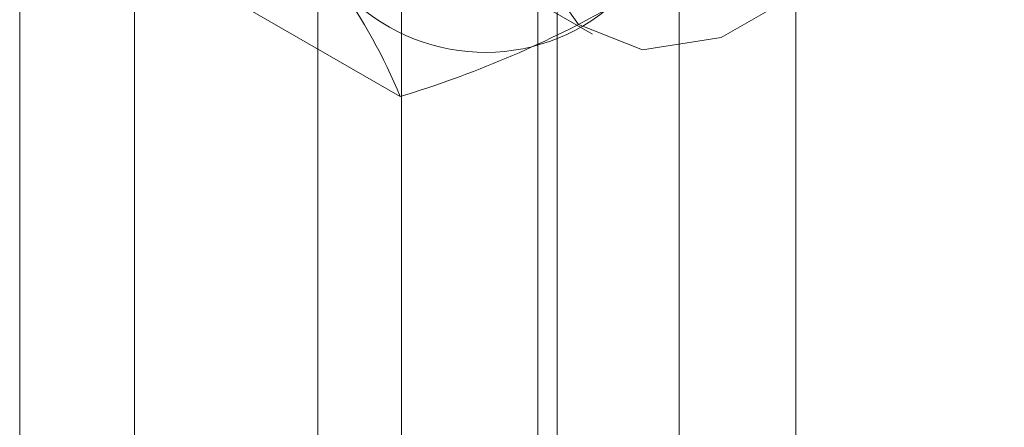
# Model space of a CAD drawing. Units: millimetres. Extents: x 63 to 4297, y 73 to 3059.
# Drawn here: x 3788 to 3797, y 1704 to 1708 of the extents above; entities that cross this region are included whole.
import ezdxf

# ---------------------------------------------------------------- set-up
doc = ezdxf.new("R2010")
doc.units = ezdxf.units.MM
doc.header["$LTSCALE"] = 2

msp = doc.modelspace()

# ---------------------------------------------------------------- linework, layer by layer
at = {"color": 7, "linetype": 'Continuous', "lineweight": 18}
for p, q in [((3788.0616, 1639.2057), (3788.0616, 2235.2805)), ((3789.1064, 1626.0415), (3789.1064, 2231.391)), ((3795.1168, 1615.6311), (3795.1168, 2227.9551)), ((3794.0561, 1615.0188), (3794.0561, 2227.3428)), ((3791.5317, 1716.8528), (3791.5317, 1671.1265)), ((3792.946, 1670.3101), (3792.946, 1716.0364)), ((3790.7702, 1715.7915), (3790.7702, 1670.0652)), ((3792.7702, 1715.7915), (3792.7702, 1670.0652)), ((3792.946, 1669.8203), (3792.946, 1715.5466)), ((3791.5317, 1714.7302), (3791.5317, 1669.0039)), ((3792.2081, 1708.5125), (3793.2688, 1707.9002)), ((3791.5189, 1707.3346), (3790.1149, 1708.145))]:
    msp.add_line(p, q, dxfattribs=at)
at = {"color": 7, "linetype": 'Continuous', "lineweight": 18, "flags": 128}
msp.add_lwpolyline([(3792.6267, 1709.3195), (3792.7588, 1710.2616), (3793.1395, 1711.2426), (3793.7227, 1712.1444), (3794.438, 1712.858), (3795.1993, 1713.2975), (3795.9147, 1713.4098), (3796.4979, 1713.1814), (3796.8785, 1712.6398), (3797.0107, 1711.8504), (3796.8785, 1710.9083), (3796.4979, 1709.9272), (3795.9147, 1709.0255), (3795.1993, 1708.3118), (3794.438, 1707.8724), (3793.7227, 1707.7601), (3793.1395, 1707.9885), (3792.7588, 1708.5301), (3792.6267, 1709.3195)], dxfattribs=at)
at = {"color": 7, "linetype": 'Continuous', "lineweight": 18}
for centre, radius, start, end in [((3792.292, 1709.4968), 1.7612, 220.60924, 309.17172), ((3787.0984, 1705.5454), 4.7688, 22.03529, 36.02976), ((3788.7506, 1716.5143), 9.5881, 286.78103, 299.0372)]:
    msp.add_arc(centre, radius, start, end, dxfattribs=at)

doc.saveas('drawing.dxf')
